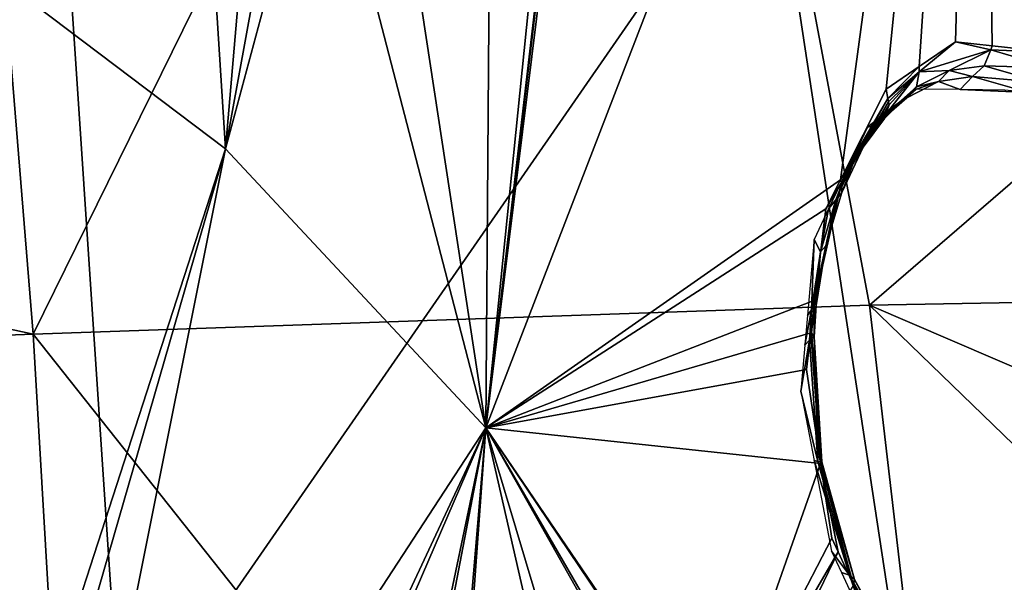
# Model space of a CAD drawing. Units: metres. Extents: x -0.056 to 0.136, y -0.208 to 0.091.
# Drawn here: x 0.115 to 0.121, y 0.056 to 0.059 of the extents above; entities that cross this region are included whole.
import ezdxf

# ---------------------------------------------------------------- set-up
doc = ezdxf.new("R2010")
doc.units = ezdxf.units.M
for name, color, linetype in [('Object_14', 8, 'CONTINUOUS'), ('Object_15', 8, 'CONTINUOUS'), ('Object_22', 8, 'CONTINUOUS')]:
    doc.layers.add(name, color=color, linetype=linetype)

msp = doc.modelspace()

# ---------------------------------------------------------------- linework, layer by layer
at = {"layer": 'Object_14'}
for points in [[(0.118495, 0.064999, 0.694696), (0.113983, 0.064844, 0.693045), (0.114612, 0.057115, 0.69499)], [(0.114612, 0.057115, 0.69499), (0.119941, 0.0573, 0.696974), (0.118495, 0.064999, 0.694696)], [(0.118495, 0.064999, 0.694696), (0.119941, 0.0573, 0.696974), (0.124282, 0.061043, 0.69713)], [(0.113983, 0.064844, 0.693045), (0.1045, 0.059325, 0.689229), (0.114612, 0.057115, 0.69499)], [(0.119941, 0.0573, 0.696974), (0.125138, 0.057394, 0.698116), (0.124282, 0.061043, 0.69713)], [(0.114612, 0.057115, 0.69499), (0.1045, 0.059325, 0.689229), (0.104258, 0.056723, 0.689438)], [(0.119941, 0.0573, 0.696974), (0.125744, 0.054807, 0.698815), (0.125138, 0.057394, 0.698116)], [(0.114612, 0.057115, 0.69499), (0.120885, 0.049211, 0.698319), (0.119941, 0.0573, 0.696974)], [(0.120885, 0.049211, 0.698319), (0.12624, 0.051208, 0.699385), (0.119941, 0.0573, 0.696974)], [(0.119941, 0.0573, 0.696974), (0.12624, 0.051208, 0.699385), (0.125744, 0.054807, 0.698815)], [(0.114612, 0.057115, 0.69499), (0.104258, 0.056723, 0.689438), (0.115083, 0.049096, 0.696149)], [(0.115083, 0.049096, 0.696149), (0.120885, 0.049211, 0.698319), (0.114612, 0.057115, 0.69499)], [(0.115083, 0.049096, 0.696149), (0.104258, 0.056723, 0.689438), (0.103975, 0.053673, 0.689684)]]:
    msp.add_3dface(points, dxfattribs=at)
at = {"layer": 'Object_15'}
for points in [[(0.115177, 0.054436, 0.692828), (0.11479, 0.060274, 0.691652), (0.119309, 0.060398, 0.693409)], [(0.115177, 0.054436, 0.692828), (0.119309, 0.060398, 0.693409), (0.120196, 0.054566, 0.694786)], [(0.119309, 0.060398, 0.693409), (0.12363, 0.060399, 0.69453), (0.124475, 0.057229, 0.695471)], [(0.120196, 0.054566, 0.694786), (0.119309, 0.060398, 0.693409), (0.124475, 0.057229, 0.695471)], [(0.110301, 0.060117, 0.689463), (0.11479, 0.060274, 0.691652), (0.115177, 0.054436, 0.692828)], [(0.115177, 0.054436, 0.692828), (0.110169, 0.054284, 0.690371), (0.110301, 0.060117, 0.689463)], [(0.120196, 0.054566, 0.694786), (0.124475, 0.057229, 0.695471), (0.125017, 0.054603, 0.696066)]]:
    msp.add_3dface(points, dxfattribs=at)
at = {"layer": 'Object_22'}
for points in [[(0.117496, 0.056518, 0.659724), (0.118556, 0.065451, 0.663089), (0.11861, 0.065499, 0.663179)], [(0.117496, 0.056518, 0.659724), (0.11861, 0.065499, 0.663179), (0.120646, 0.064675, 0.665899)], [(0.11814, 0.062026, 0.661689), (0.118556, 0.065451, 0.663089), (0.117496, 0.056518, 0.659724)], [(0.120646, 0.064675, 0.665899), (0.119756, 0.058097, 0.663164), (0.117496, 0.056518, 0.659724)], [(0.120646, 0.064675, 0.665899), (0.120047, 0.058675, 0.663691), (0.119756, 0.058097, 0.663164)], [(0.120257, 0.058819, 0.664022), (0.120047, 0.058675, 0.663691), (0.120646, 0.064675, 0.665899)], [(0.120646, 0.064675, 0.665899), (0.120489, 0.058977, 0.664388), (0.120257, 0.058819, 0.664022)], [(0.120646, 0.064675, 0.665899), (0.120723, 0.058951, 0.664725), (0.120489, 0.058977, 0.664388)], [(0.121997, 0.061318, 0.667106), (0.121113, 0.058908, 0.665286), (0.120646, 0.064675, 0.665899)], [(0.121113, 0.058908, 0.665286), (0.120723, 0.058951, 0.664725), (0.120646, 0.064675, 0.665899)], [(0.117496, 0.056518, 0.659724), (0.117972, 0.061202, 0.661278), (0.11814, 0.062026, 0.661689)], [(0.115629, 0.061601, 0.658204), (0.115838, 0.058295, 0.657817), (0.114022, 0.059666, 0.655728)], [(0.115629, 0.061601, 0.658204), (0.116059, 0.060861, 0.658616), (0.115838, 0.058295, 0.657817)], [(0.117496, 0.056518, 0.659724), (0.117526, 0.060537, 0.660525), (0.117972, 0.061202, 0.661278)], [(0.115838, 0.058295, 0.657817), (0.116059, 0.060861, 0.658616), (0.116267, 0.060646, 0.658848)], [(0.115838, 0.058295, 0.657817), (0.116267, 0.060646, 0.658848), (0.116448, 0.06056, 0.659073)], [(0.115838, 0.058295, 0.657817), (0.116448, 0.06056, 0.659073), (0.117496, 0.056518, 0.659724)], [(0.117496, 0.056518, 0.659724), (0.116448, 0.06056, 0.659073), (0.116913, 0.06034, 0.659652)], [(0.116913, 0.06034, 0.659652), (0.117526, 0.060537, 0.660525), (0.117496, 0.056518, 0.659724)], [(0.114022, 0.059666, 0.655728), (0.115838, 0.058295, 0.657817), (0.114042, 0.052756, 0.654589)], [(0.120489, 0.058977, 0.664388), (0.120258, 0.058786, 0.664036), (0.120257, 0.058819, 0.664022)], [(0.120489, 0.058977, 0.664388), (0.120715, 0.058925, 0.664734), (0.120258, 0.058786, 0.664036)], [(0.120723, 0.058951, 0.664725), (0.120715, 0.058925, 0.664734), (0.120489, 0.058977, 0.664388)], [(0.12045, 0.058793, 0.664424), (0.120258, 0.058786, 0.664036), (0.120715, 0.058925, 0.664734)], [(0.12045, 0.058793, 0.664424), (0.120715, 0.058925, 0.664734), (0.120673, 0.058823, 0.664762)], [(0.120673, 0.058823, 0.664762), (0.120715, 0.058925, 0.664734), (0.121103, 0.058812, 0.665284)], [(0.121113, 0.058908, 0.665286), (0.120715, 0.058925, 0.664734), (0.120723, 0.058951, 0.664725)], [(0.121113, 0.058908, 0.665286), (0.121103, 0.058812, 0.665284), (0.120715, 0.058925, 0.664734)], [(0.120046, 0.058516, 0.663801), (0.120067, 0.058575, 0.663747), (0.120258, 0.058786, 0.664036)], [(0.12024, 0.058689, 0.664092), (0.120046, 0.058516, 0.663801), (0.120258, 0.058786, 0.664036)], [(0.120047, 0.058675, 0.663691), (0.120257, 0.058819, 0.664022), (0.120059, 0.058616, 0.663724)], [(0.120059, 0.058616, 0.663724), (0.120257, 0.058819, 0.664022), (0.120258, 0.058786, 0.664036)], [(0.120059, 0.058616, 0.663724), (0.120258, 0.058786, 0.664036), (0.120063, 0.058594, 0.663737)], [(0.120063, 0.058594, 0.663737), (0.120258, 0.058786, 0.664036), (0.120067, 0.058575, 0.663747)], [(0.12024, 0.058689, 0.664092), (0.120258, 0.058786, 0.664036), (0.12045, 0.058793, 0.664424)], [(0.120382, 0.058723, 0.664484), (0.12024, 0.058689, 0.664092), (0.12045, 0.058793, 0.664424)], [(0.120382, 0.058723, 0.664484), (0.12045, 0.058793, 0.664424), (0.120598, 0.058755, 0.664813)], [(0.120598, 0.058755, 0.664813), (0.12045, 0.058793, 0.664424), (0.120673, 0.058823, 0.664762)], [(0.120598, 0.058755, 0.664813), (0.120673, 0.058823, 0.664762), (0.121042, 0.058717, 0.665292)], [(0.121042, 0.058717, 0.665292), (0.120673, 0.058823, 0.664762), (0.121103, 0.058812, 0.665284)], [(0.120382, 0.058723, 0.664484), (0.12024, 0.058676, 0.664446), (0.12018, 0.058621, 0.66416)], [(0.12018, 0.058621, 0.66416), (0.12024, 0.058689, 0.664092), (0.120382, 0.058723, 0.664484)], [(0.120382, 0.058723, 0.664484), (0.12052, 0.058672, 0.664866), (0.12024, 0.058676, 0.664446)], [(0.120598, 0.058755, 0.664813), (0.12052, 0.058672, 0.664866), (0.120382, 0.058723, 0.664484)], [(0.120598, 0.058755, 0.664813), (0.120955, 0.058654, 0.66533), (0.12052, 0.058672, 0.664866)], [(0.121042, 0.058717, 0.665292), (0.120955, 0.058654, 0.66533), (0.120598, 0.058755, 0.664813)], [(0.120047, 0.058675, 0.663691), (0.120059, 0.058616, 0.663724), (0.119756, 0.058097, 0.663164)], [(0.12, 0.058464, 0.663865), (0.120037, 0.058489, 0.663825), (0.12024, 0.058689, 0.664092)], [(0.12018, 0.058621, 0.66416), (0.12, 0.058464, 0.663865), (0.12024, 0.058689, 0.664092)], [(0.120037, 0.058489, 0.663825), (0.120046, 0.058516, 0.663801), (0.12024, 0.058689, 0.664092)], [(0.12018, 0.058621, 0.66416), (0.12024, 0.058676, 0.664446), (0.120108, 0.058573, 0.664228)], [(0.120955, 0.058654, 0.66533), (0.120804, 0.058668, 0.665293), (0.12052, 0.058672, 0.664866)], [(0.119756, 0.058097, 0.663164), (0.120059, 0.058616, 0.663724), (0.119764, 0.05808, 0.663194)], [(0.120059, 0.058616, 0.663724), (0.120063, 0.058594, 0.663737), (0.119764, 0.05808, 0.663194)], [(0.119928, 0.058433, 0.66393), (0.119963, 0.05844, 0.663904), (0.12018, 0.058621, 0.66416)], [(0.12018, 0.058621, 0.66416), (0.120108, 0.058573, 0.664228), (0.119928, 0.058433, 0.66393)], [(0.12018, 0.058621, 0.66416), (0.119963, 0.05844, 0.663904), (0.119996, 0.058462, 0.663869)], [(0.119996, 0.058462, 0.663869), (0.12, 0.058464, 0.663865), (0.12018, 0.058621, 0.66416)], [(0.119764, 0.05808, 0.663194), (0.120063, 0.058594, 0.663737), (0.119902, 0.058305, 0.663536)], [(0.120063, 0.058594, 0.663737), (0.120067, 0.058575, 0.663747), (0.119902, 0.058305, 0.663536)], [(0.119902, 0.058305, 0.663536), (0.120067, 0.058575, 0.663747), (0.120046, 0.058516, 0.663801)], [(0.119902, 0.058305, 0.663536), (0.120046, 0.058516, 0.663801), (0.120037, 0.058489, 0.663825)], [(0.12, 0.058464, 0.663865), (0.119902, 0.058305, 0.663536), (0.120037, 0.058489, 0.663825)], [(0.119963, 0.05844, 0.663904), (0.119928, 0.058433, 0.66393), (0.119812, 0.058188, 0.663706)], [(0.119963, 0.05844, 0.663904), (0.119812, 0.058188, 0.663706), (0.119856, 0.058251, 0.663614)], [(0.119996, 0.058462, 0.663869), (0.119856, 0.058251, 0.663614), (0.12, 0.058464, 0.663865)], [(0.12, 0.058464, 0.663865), (0.119856, 0.058251, 0.663614), (0.119902, 0.058305, 0.663536)], [(0.119856, 0.058251, 0.663614), (0.119996, 0.058462, 0.663869), (0.119963, 0.05844, 0.663904)], [(0.115838, 0.058295, 0.657817), (0.114185, 0.052577, 0.654748), (0.114042, 0.052756, 0.654589)], [(0.115838, 0.058295, 0.657817), (0.114591, 0.05207, 0.655197), (0.114185, 0.052577, 0.654748)], [(0.117496, 0.056518, 0.659724), (0.114591, 0.05207, 0.655197), (0.115838, 0.058295, 0.657817)], [(0.119764, 0.05808, 0.663194), (0.119902, 0.058305, 0.663536), (0.119765, 0.058018, 0.663278)], [(0.119765, 0.058018, 0.663278), (0.119902, 0.058305, 0.663536), (0.119856, 0.058251, 0.663614)], [(0.119856, 0.058251, 0.663614), (0.119812, 0.058188, 0.663706), (0.119726, 0.057971, 0.663363)], [(0.119856, 0.058251, 0.663614), (0.119726, 0.057971, 0.663363), (0.119765, 0.058018, 0.663278)], [(0.119812, 0.058188, 0.663706), (0.119681, 0.057913, 0.663455), (0.119726, 0.057971, 0.663363)], [(0.117496, 0.056518, 0.659724), (0.119756, 0.058097, 0.663164), (0.119663, 0.057913, 0.662996)], [(0.119756, 0.058097, 0.663164), (0.119764, 0.05808, 0.663194), (0.119663, 0.057913, 0.662996)], [(0.119764, 0.05808, 0.663194), (0.119663, 0.057677, 0.663062), (0.119589, 0.057331, 0.662801)], [(0.119764, 0.05808, 0.663194), (0.119589, 0.057331, 0.662801), (0.119593, 0.057331, 0.662792)], [(0.119663, 0.057913, 0.662996), (0.119764, 0.05808, 0.663194), (0.119593, 0.057331, 0.662792)], [(0.119765, 0.058018, 0.663278), (0.119663, 0.057677, 0.663062), (0.119764, 0.05808, 0.663194)], [(0.119726, 0.057971, 0.663363), (0.119681, 0.057913, 0.663455), (0.119629, 0.057639, 0.663153)], [(0.119726, 0.057971, 0.663363), (0.119629, 0.057639, 0.663153), (0.119663, 0.057677, 0.663062)], [(0.119765, 0.058018, 0.663278), (0.119726, 0.057971, 0.663363), (0.119663, 0.057677, 0.663062)], [(0.117496, 0.056518, 0.659724), (0.119663, 0.057913, 0.662996), (0.119593, 0.057331, 0.662792)], [(0.119681, 0.057913, 0.663455), (0.119588, 0.057718, 0.663277), (0.119629, 0.057639, 0.663153)], [(0.119588, 0.057718, 0.663277), (0.119546, 0.057234, 0.663116), (0.119573, 0.05727, 0.662996)], [(0.119629, 0.057639, 0.663153), (0.119588, 0.057718, 0.663277), (0.119573, 0.05727, 0.662996)], [(0.119663, 0.057677, 0.663062), (0.119602, 0.057298, 0.6629), (0.119589, 0.057331, 0.662801)], [(0.119663, 0.057677, 0.663062), (0.119629, 0.057639, 0.663153), (0.119602, 0.057298, 0.6629)], [(0.120185, 0.051919, 0.662818), (0.121686, 0.0546, 0.665387), (0.124745, 0.057666, 0.670613)], [(0.124745, 0.057666, 0.670613), (0.123332, 0.051618, 0.667469), (0.120185, 0.051919, 0.662818)], [(0.119629, 0.057639, 0.663153), (0.119573, 0.05727, 0.662996), (0.119602, 0.057298, 0.6629)], [(0.119568, 0.057123, 0.662719), (0.117496, 0.056518, 0.659724), (0.119593, 0.057331, 0.662792)], [(0.119602, 0.057298, 0.6629), (0.119573, 0.05727, 0.662996), (0.11956, 0.057077, 0.662939)], [(0.119602, 0.057298, 0.6629), (0.11956, 0.057077, 0.662939), (0.119588, 0.057099, 0.662841)], [(0.119593, 0.057331, 0.662792), (0.119573, 0.057123, 0.662741), (0.119568, 0.057123, 0.662719)], [(0.119589, 0.057331, 0.662801), (0.119588, 0.057099, 0.662841), (0.119573, 0.057123, 0.662741)], [(0.119593, 0.057331, 0.662792), (0.119589, 0.057331, 0.662801), (0.119573, 0.057123, 0.662741)], [(0.119589, 0.057331, 0.662801), (0.119602, 0.057298, 0.6629), (0.119588, 0.057099, 0.662841)], [(0.119573, 0.05727, 0.662996), (0.119546, 0.057234, 0.663116), (0.119529, 0.057046, 0.663054)], [(0.119573, 0.05727, 0.662996), (0.119529, 0.057046, 0.663054), (0.11956, 0.057077, 0.662939)], [(0.119568, 0.057123, 0.662719), (0.11954, 0.05689, 0.662637), (0.117496, 0.056518, 0.659724)], [(0.119568, 0.057123, 0.662719), (0.11963, 0.056292, 0.662665), (0.11954, 0.05689, 0.662637)], [(0.119588, 0.057099, 0.662841), (0.11956, 0.057077, 0.662939), (0.119612, 0.056304, 0.662866)], [(0.119568, 0.057123, 0.662719), (0.119573, 0.057123, 0.662741), (0.11963, 0.056292, 0.662665)], [(0.119573, 0.057123, 0.662741), (0.119588, 0.057099, 0.662841), (0.119638, 0.056302, 0.662765)], [(0.119573, 0.057123, 0.662741), (0.119638, 0.056302, 0.662765), (0.11963, 0.056292, 0.662665)], [(0.119588, 0.057099, 0.662841), (0.119612, 0.056304, 0.662866), (0.119638, 0.056302, 0.662765)], [(0.11956, 0.057077, 0.662939), (0.119529, 0.057046, 0.663054), (0.119503, 0.056752, 0.662956)], [(0.11956, 0.057077, 0.662939), (0.119503, 0.056752, 0.662956), (0.119612, 0.056304, 0.662866)], [(0.11963, 0.056292, 0.662665), (0.117496, 0.056518, 0.659724), (0.11954, 0.05689, 0.662637)], [(0.119612, 0.056304, 0.662866), (0.119503, 0.056752, 0.662956), (0.119588, 0.056311, 0.662997)], [(0.117496, 0.056518, 0.659724), (0.114939, 0.051049, 0.655518), (0.114591, 0.05207, 0.655197)], [(0.114956, 0.050639, 0.655492), (0.114939, 0.051049, 0.655518), (0.117496, 0.056518, 0.659724)], [(0.117496, 0.056518, 0.659724), (0.116929, 0.053816, 0.658525), (0.114956, 0.050639, 0.655492)], [(0.117496, 0.056518, 0.659724), (0.117005, 0.053949, 0.658649), (0.116929, 0.053816, 0.658525)], [(0.117328, 0.054508, 0.65917), (0.117005, 0.053949, 0.658649), (0.117496, 0.056518, 0.659724)], [(0.117496, 0.056518, 0.659724), (0.117353, 0.054524, 0.659207), (0.117328, 0.054508, 0.65917)], [(0.117496, 0.056518, 0.659724), (0.117879, 0.054846, 0.659977), (0.117353, 0.054524, 0.659207)], [(0.118956, 0.054376, 0.661404), (0.11895, 0.054364, 0.661395), (0.117496, 0.056518, 0.659724)], [(0.118956, 0.054376, 0.661404), (0.117496, 0.056518, 0.659724), (0.11963, 0.056292, 0.662665)], [(0.11895, 0.054364, 0.661395), (0.118544, 0.054715, 0.660879), (0.117496, 0.056518, 0.659724)], [(0.117496, 0.056518, 0.659724), (0.118544, 0.054715, 0.660879), (0.118486, 0.054765, 0.660805)], [(0.117496, 0.056518, 0.659724), (0.118486, 0.054765, 0.660805), (0.118002, 0.054829, 0.660144)], [(0.118002, 0.054829, 0.660144), (0.117879, 0.054846, 0.659977), (0.117496, 0.056518, 0.659724)], [(0.119702, 0.055815, 0.662688), (0.118956, 0.054376, 0.661404), (0.11963, 0.056292, 0.662665)], [(0.119612, 0.056304, 0.662866), (0.119588, 0.056311, 0.662997), (0.119814, 0.05558, 0.663028)], [(0.119814, 0.05558, 0.663028), (0.119588, 0.056311, 0.662997), (0.1197, 0.055733, 0.66305)], [(0.119638, 0.056302, 0.662765), (0.119612, 0.056304, 0.662866), (0.119814, 0.05558, 0.663028)], [(0.11963, 0.056292, 0.662665), (0.119638, 0.056302, 0.662765), (0.119845, 0.055553, 0.662932)], [(0.119702, 0.055815, 0.662688), (0.11963, 0.056292, 0.662665), (0.119742, 0.055729, 0.662731)], [(0.119742, 0.055729, 0.662731), (0.11963, 0.056292, 0.662665), (0.11984, 0.055517, 0.662838)], [(0.11963, 0.056292, 0.662665), (0.119845, 0.055553, 0.662932), (0.11984, 0.055517, 0.662838)], [(0.119638, 0.056302, 0.662765), (0.119814, 0.05558, 0.663028), (0.119845, 0.055553, 0.662932)], [(0.119742, 0.055729, 0.662731), (0.118956, 0.054376, 0.661404), (0.119702, 0.055815, 0.662688)], [(0.119742, 0.055729, 0.662731), (0.119044, 0.054284, 0.661514), (0.118956, 0.054376, 0.661404)], [(0.11984, 0.055517, 0.662838), (0.119044, 0.054284, 0.661514), (0.119742, 0.055729, 0.662731)], [(0.119814, 0.05558, 0.663028), (0.1197, 0.055733, 0.66305), (0.119763, 0.055598, 0.663118)], [(0.119951, 0.055191, 0.663322), (0.119814, 0.05558, 0.663028), (0.119763, 0.055598, 0.663118)], [(0.119951, 0.055191, 0.663322), (0.120143, 0.05499, 0.663407), (0.119814, 0.05558, 0.663028)], [(0.119845, 0.055553, 0.662932), (0.119814, 0.05558, 0.663028), (0.120143, 0.05499, 0.663407)], [(0.11984, 0.055517, 0.662838), (0.119845, 0.055553, 0.662932), (0.120185, 0.054943, 0.663324)], [(0.119845, 0.055553, 0.662932), (0.120143, 0.05499, 0.663407), (0.120185, 0.054943, 0.663324)]]:
    msp.add_3dface(points, dxfattribs=at)

doc.saveas('drawing.dxf')
